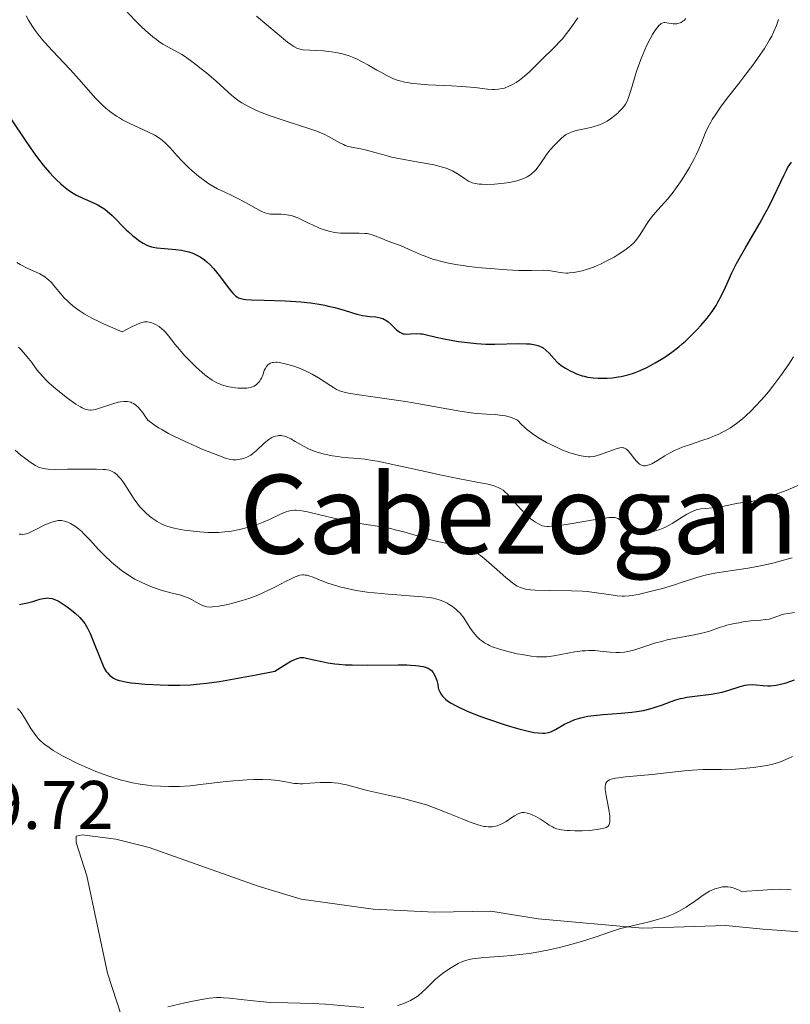
# Model space of a CAD drawing. Units: metres. Extents: x 625748 to 629234, y 4660157 to 4662532.
# Drawn here: x 627735 to 627848, y 4662208 to 4662352 of the extents above; entities that cross this region are included whole.
import ezdxf
from ezdxf.enums import TextEntityAlignment as Align

# ---------------------------------------------------------------- set-up
doc = ezdxf.new("R2010")
doc.units = ezdxf.units.M
doc.header["$MEASUREMENT"] = 0
for name, color, linetype, lineweight in [('Cota de punto acotado terreno', 7, 'Continuous', 0), ('Curva de nivel directora', 30, 'Continuous', 30), ('Curva de nivel intermedia', 30, 'Continuous', 0), ('Línea de cambio de uso (parcela vista)', 92, 'Continuous', 0), ('Texto de Área (paraje) menor', 7, 'Continuous', 0)]:
    doc.layers.add(name, color=color, linetype=linetype, lineweight=lineweight)
doc.styles.add('Style-Arial', font='arial.ttf')

msp = doc.modelspace()

# ---------------------------------------------------------------- linework, layer by layer
at = {"layer": 'Curva de nivel directora', "color": 30, "linetype": 'Continuous', "lineweight": 30, "flags": 128}
for points, elevation in [([(627734.01, 4662337.41), (627736.18, 4662334.14), (627737.24, 4662332.6), (627737.75, 4662331.9), (627738.72, 4662330.65), (627739.63, 4662329.58), (627740.2, 4662328.96), (627740.57, 4662328.58), (627741.28, 4662327.92), (627741.66, 4662327.59), (627742.39, 4662327.03), (627743.09, 4662326.56), (627743.54, 4662326.29), (627744.46, 4662325.84), (627745.16, 4662325.54), (627746.11, 4662325.13), (627746.59, 4662324.9), (627747.31, 4662324.48), (627747.67, 4662324.23), (627748.03, 4662323.94), (627748.75, 4662323.3), (627750.8, 4662321.24), (627751.12, 4662320.93), (627751.73, 4662320.4), (627752.29, 4662319.95), (627752.64, 4662319.69), (627753.26, 4662319.28), (627753.79, 4662319), (627754.05, 4662318.89), (627754.47, 4662318.76), (627754.71, 4662318.71), (627755.27, 4662318.63), (627756.37, 4662318.52), (627758.05, 4662318.36), (627758.85, 4662318.25), (627759.23, 4662318.18), (627759.9, 4662318.01), (627760.5, 4662317.81), (627760.87, 4662317.65), (627761.56, 4662317.29), (627762.21, 4662316.85), (627762.53, 4662316.59), (627763.02, 4662316.13), (627763.54, 4662315.58), (627763.81, 4662315.26), (627764.66, 4662314.14), (627765.8, 4662312.62), (627766.31, 4662312.01), (627766.62, 4662311.71), (627766.77, 4662311.58), (627766.99, 4662311.43), (627767.15, 4662311.34), (627767.5, 4662311.22), (627767.91, 4662311.13), (627768.24, 4662311.09), (627769.04, 4662311.04), (627770.92, 4662310.98), (627773.98, 4662310.88), (627775.53, 4662310.79), (627776.26, 4662310.73), (627777.65, 4662310.58), (627778.93, 4662310.39), (627779.73, 4662310.24), (627780.23, 4662310.13), (627781.2, 4662309.9), (627782.68, 4662309.46), (627784.42, 4662308.93), (627785.21, 4662308.75), (627785.59, 4662308.69), (627786.31, 4662308.62), (627787.19, 4662308.53), (627787.6, 4662308.46), (627787.99, 4662308.36), (627788.18, 4662308.29), (627788.44, 4662308.16), (627788.62, 4662308.05), (627788.94, 4662307.82), (627789.4, 4662307.42), (627789.93, 4662306.89), (627790.17, 4662306.66), (627790.5, 4662306.4), (627790.66, 4662306.3), (627790.97, 4662306.15), (627791.17, 4662306.1), (627791.32, 4662306.07), (627791.62, 4662306.05)], 425), ([(627791.62, 4662306.05), (627792.22, 4662306.08), (627793.15, 4662306.12), (627793.68, 4662306.1), (627793.95, 4662306.06), (627794.53, 4662305.95), (627795.98, 4662305.6), (627796.9, 4662305.39), (627798.38, 4662305.1), (627799.2, 4662304.97), (627800.51, 4662304.79), (627801.85, 4662304.66), (627802.52, 4662304.61), (627803.19, 4662304.58), (627804.49, 4662304.57), (627807.93, 4662304.65), (627809.13, 4662304.63), (627809.66, 4662304.6), (627810.37, 4662304.49), (627810.79, 4662304.37), (627810.99, 4662304.3), (627811.26, 4662304.17), (627811.53, 4662304.02), (627812, 4662303.66), (627812.43, 4662303.25), (627813.16, 4662302.42), (627813.59, 4662301.96), (627813.81, 4662301.76), (627814.16, 4662301.48), (627814.78, 4662301.07), (627815.46, 4662300.71), (627815.83, 4662300.53), (627816.4, 4662300.27), (627817.24, 4662299.96), (627817.5, 4662299.89), (627818, 4662299.77), (627818.5, 4662299.7), (627818.83, 4662299.67), (627819.57, 4662299.63), (627820.42, 4662299.63), (627820.89, 4662299.64), (627821.65, 4662299.69), (627822.46, 4662299.8), (627822.89, 4662299.88), (627823.67, 4662300.06), (627824.08, 4662300.17), (627824.7, 4662300.37), (627825.67, 4662300.74), (627826.67, 4662301.19), (627827.18, 4662301.45), (627827.87, 4662301.83), (627828.8, 4662302.39), (627829.27, 4662302.69), (627830.31, 4662303.42), (627831.32, 4662304.2), (627831.8, 4662304.6), (627832.28, 4662305.02), (627833.17, 4662305.87), (627834, 4662306.72), (627834.51, 4662307.29), (627835.42, 4662308.37), (627836, 4662309.12), (627836.26, 4662309.48), (627836.73, 4662310.2), (627837.01, 4662310.67), (627837.53, 4662311.66), (627838.09, 4662312.89), (627838.68, 4662314.21), (627839.05, 4662314.98), (627839.73, 4662316.31), (627841.07, 4662318.71), (627843.1, 4662322.22), (627844.03, 4662323.89), (627844.45, 4662324.67), (627845.16, 4662326.09), (627846.64, 4662329.25), (627846.99, 4662329.94), (627847.16, 4662330.24), (627847.49, 4662330.76), (627847.73, 4662331.08)], 425), ([(627735.24, 4662266.65), (627735.71, 4662266.72), (627736.44, 4662266.88), (627737.2, 4662267.1), (627738.2, 4662267.41), (627738.68, 4662267.52), (627739.07, 4662267.58), (627739.27, 4662267.59), (627739.56, 4662267.57), (627740.01, 4662267.49), (627740.49, 4662267.32), (627740.74, 4662267.2), (627741.02, 4662267.06), (627741.6, 4662266.71), (627742.2, 4662266.3), (627742.6, 4662266), (627743.36, 4662265.38), (627744.03, 4662264.76), (627744.33, 4662264.42), (627744.76, 4662263.86), (627745.16, 4662263.2), (627745.36, 4662262.81), (627745.56, 4662262.39), (627745.96, 4662261.46)], 400), ([(627745.96, 4662261.46), (627747.04, 4662258.65), (627747.43, 4662257.72), (627747.61, 4662257.34), (627747.9, 4662256.87), (627748.05, 4662256.66), (627748.4, 4662256.31), (627748.76, 4662256.03), (627748.97, 4662255.91), (627749.34, 4662255.73), (627749.78, 4662255.58), (627750.04, 4662255.5), (627750.96, 4662255.31), (627751.51, 4662255.23), (627752.14, 4662255.16), (627753.57, 4662255.03), (627755.75, 4662254.93), (627756.89, 4662254.9), (627758.62, 4662254.9), (627760.16, 4662254.95), (627761.02, 4662255.01), (627762.51, 4662255.17), (627764.37, 4662255.43), (627765.48, 4662255.61), (627768.14, 4662256.09), (627769.73, 4662256.39), (627772.47, 4662256.94), (627774.14, 4662258.01), (627774.76, 4662258.36), (627775.11, 4662258.55), (627775.7, 4662258.79), (627775.87, 4662258.84), (627776.18, 4662258.9), (627776.47, 4662258.91), (627776.67, 4662258.9), (627777.07, 4662258.83), (627777.87, 4662258.64), (627779.29, 4662258.31), (627780.18, 4662258.15), (627781.2, 4662258), (627781.77, 4662257.94), (627782.7, 4662257.87), (627783.72, 4662257.83), (627785.94, 4662257.81), (627790.41, 4662257.85), (627791.68, 4662257.84), (627792.23, 4662257.82), (627792.96, 4662257.77), (627793.38, 4662257.72), (627794.06, 4662257.59), (627794.34, 4662257.52), (627794.78, 4662257.35), (627795.1, 4662257.16), (627795.26, 4662257.02), (627795.51, 4662256.72), (627795.62, 4662256.56), (627795.81, 4662256.2), (627795.97, 4662255.83), (627796.05, 4662255.56), (627796.18, 4662254.96), (627796.26, 4662254.52), (627796.32, 4662254.28), (627796.47, 4662253.9), (627796.71, 4662253.5), (627796.87, 4662253.29), (627797.15, 4662253), (627797.32, 4662252.85), (627797.61, 4662252.62), (627798.14, 4662252.27), (627798.78, 4662251.91), (627799.27, 4662251.66), (627800.36, 4662251.16), (627802.18, 4662250.43), (627803.44, 4662249.97), (627805.84, 4662249.16), (627806.63, 4662248.91), (627808.02, 4662248.5), (627809.17, 4662248.21), (627809.82, 4662248.08), (627810.21, 4662248.01), (627810.88, 4662247.92), (627811.51, 4662247.88), (627811.79, 4662247.9), (627812.31, 4662247.98), (627812.64, 4662248.08), (627812.86, 4662248.18), (627813.34, 4662248.42), (627814.67, 4662249.18), (627815.51, 4662249.6), (627816.15, 4662249.86), (627816.5, 4662249.98), (627817.05, 4662250.14), (627817.64, 4662250.27), (627818.06, 4662250.35), (627818.93, 4662250.47), (627820.28, 4662250.61), (627822.93, 4662250.8), (627824.47, 4662250.94), (627825.17, 4662251.03), (627826.17, 4662251.2), (627827.11, 4662251.42)], 400), ([(627827.11, 4662251.42), (627827.57, 4662251.56), (627828.02, 4662251.71), (627828.94, 4662252.04), (627830.2, 4662252.51), (627830.86, 4662252.73), (627831.55, 4662252.92), (627831.91, 4662253.01), (627832.47, 4662253.12), (627833.64, 4662253.29), (627836, 4662253.57), (627837.1, 4662253.76), (627837.62, 4662253.87), (627838.58, 4662254.15), (627840.25, 4662254.69), (627840.98, 4662254.88), (627841.32, 4662254.93), (627841.98, 4662254.97), (627842.58, 4662254.94), (627843.62, 4662254.82), (627844.28, 4662254.78), (627844.68, 4662254.79), (627845.48, 4662254.88), (627846.34, 4662255.06), (627846.8, 4662255.18), (627847.49, 4662255.4), (627848.17, 4662255.67)], 400)]:
    msp.add_lwpolyline(points, dxfattribs=dict(at, elevation=elevation))
at = {"layer": 'Curva de nivel intermedia', "color": 30, "linetype": 'Continuous', "lineweight": 0, "flags": 128}
for points, elevation in [([(627750.63, 4662353.3), (627752.11, 4662351.72), (627753.02, 4662350.8), (627753.6, 4662350.26), (627754.66, 4662349.35), (627755.19, 4662348.95), (627755.52, 4662348.71), (627756.15, 4662348.3), (627756.75, 4662347.96), (627757.93, 4662347.33), (627758.89, 4662346.76), (627759.42, 4662346.42), (627760.55, 4662345.61), (627761.72, 4662344.71), (627762.49, 4662344.09), (627763.89, 4662342.91), (627766.19, 4662340.82), (627766.89, 4662340.27), (627767.26, 4662340), (627767.66, 4662339.74), (627768.53, 4662339.24), (627769.5, 4662338.76), (627770.21, 4662338.44), (627771.75, 4662337.84), (627773.66, 4662337.19), (627776.18, 4662336.4), (627777.27, 4662336.05), (627778.57, 4662335.6), (627779.25, 4662335.33), (627779.66, 4662335.15), (627780.38, 4662334.78), (627781.9, 4662333.9), (627782.44, 4662333.64), (627782.71, 4662333.53), (627783, 4662333.44), (627783.6, 4662333.28), (627784.99, 4662333.01), (627785.81, 4662332.82), (627787.21, 4662332.44), (627788.66, 4662332.05), (627789.46, 4662331.84), (627790.75, 4662331.56), (627792.87, 4662331.18), (627794.78, 4662330.86), (627795.68, 4662330.68), (627796.51, 4662330.48), (627796.89, 4662330.38), (627797.42, 4662330.2), (627797.75, 4662330.08), (627798.33, 4662329.81), (627799.06, 4662329.41), (627799.46, 4662329.15), (627800.1, 4662328.69), (627800.66, 4662328.33), (627800.99, 4662328.17), (627801.2, 4662328.09), (627801.66, 4662327.98), (627802.24, 4662327.89), (627802.59, 4662327.86), (627803.22, 4662327.85), (627804.44, 4662327.89), (627805.84, 4662328.03), (627806.59, 4662328.14), (627807.34, 4662328.29), (627807.71, 4662328.38), (627808.42, 4662328.6), (627808.75, 4662328.73), (627809.2, 4662328.94), (627809.61, 4662329.19), (627809.85, 4662329.37), (627810.27, 4662329.76), (627810.46, 4662329.97), (627810.81, 4662330.41), (627811.77, 4662331.84), (627812.03, 4662332.2), (627812.59, 4662332.89), (627813.16, 4662333.54), (627813.54, 4662333.93), (627814.23, 4662334.59), (627814.8, 4662335.06), (627815.07, 4662335.23), (627815.51, 4662335.43), (627815.75, 4662335.52), (627816.34, 4662335.68), (627817.08, 4662335.84), (627818.23, 4662336.1), (627818.83, 4662336.25), (627819.74, 4662336.55), (627820.18, 4662336.73), (627820.59, 4662336.93), (627820.85, 4662337.07), (627821.35, 4662337.39), (627822.01, 4662337.89), (627822.4, 4662338.23), (627822.63, 4662338.45), (627823.03, 4662338.88), (627823.38, 4662339.31), (627823.52, 4662339.53), (627823.77, 4662339.99)], 435), ([(627736.2, 4662352.4), (627736.58, 4662351.76), (627737.14, 4662350.86), (627737.46, 4662350.4), (627737.99, 4662349.67), (627738.59, 4662348.91), (627738.93, 4662348.52), (627740.06, 4662347.29), (627741.76, 4662345.52), (627742.64, 4662344.58), (627743.93, 4662343.12), (627745.58, 4662341.24), (627746.35, 4662340.39), (627747.01, 4662339.72), (627747.33, 4662339.41), (627747.82, 4662338.97), (627748.57, 4662338.37), (627749.38, 4662337.81), (627749.82, 4662337.54), (627750.28, 4662337.28), (627751.25, 4662336.78), (627754.04, 4662335.47), (627754.96, 4662335), (627755.34, 4662334.78), (627755.84, 4662334.45), (627756.07, 4662334.27), (627756.52, 4662333.88), (627757.19, 4662333.18), (627758.24, 4662332), (627758.87, 4662331.32), (627759.88, 4662330.33), (627760.43, 4662329.81), (627761.32, 4662329.06), (627762.24, 4662328.36), (627762.71, 4662328.04), (627763.18, 4662327.74), (627764.12, 4662327.22), (627765.05, 4662326.75), (627766.28, 4662326.17), (627766.88, 4662325.88), (627768.19, 4662325.19), (627769.72, 4662324.34), (627770.36, 4662324), (627770.64, 4662323.87), (627771.13, 4662323.68), (627771.57, 4662323.57), (627771.84, 4662323.53), (627772.4, 4662323.5), (627773.37, 4662323.51), (627773.92, 4662323.48), (627774.51, 4662323.39), (627774.82, 4662323.31), (627775.14, 4662323.21), (627775.8, 4662322.96), (627776.5, 4662322.64), (627777.46, 4662322.17), (627777.96, 4662321.94), (627778.97, 4662321.49), (627779.49, 4662321.29), (627780.3, 4662321.03), (627781.15, 4662320.85), (627781.59, 4662320.79), (627782.04, 4662320.75), (627782.97, 4662320.73), (627784.75, 4662320.75), (627785.54, 4662320.72), (627785.88, 4662320.68), (627786.5, 4662320.55), (627787.03, 4662320.37), (627788.03, 4662319.95), (627788.82, 4662319.65), (627790.05, 4662319.21), (627790.75, 4662318.93), (627791.92, 4662318.42), (627793.66, 4662317.65), (627794.59, 4662317.28), (627795.44, 4662316.98), (627795.88, 4662316.85), (627796.58, 4662316.65), (627797.76, 4662316.38), (627799.12, 4662316.13), (627799.89, 4662316.02), (627800.73, 4662315.9), (627802.55, 4662315.7), (627803.82, 4662315.58), (627806.29, 4662315.39), (627807.94, 4662315.32), (627808.65, 4662315.3), (627809.87, 4662315.3), (627811.64, 4662315.33), (627812.31, 4662315.3), (627812.62, 4662315.26)], 430), ([(627769.78, 4662352.36), (627774.3, 4662348.59), (627774.93, 4662348.12), (627775.2, 4662347.94), (627775.66, 4662347.7), (627775.95, 4662347.59), (627776.14, 4662347.54), (627776.54, 4662347.48), (627779.52, 4662347.32), (627780.7, 4662347.18), (627781.32, 4662347.08), (627782.29, 4662346.86), (627783.27, 4662346.57), (627783.76, 4662346.39), (627784.24, 4662346.19), (627785.19, 4662345.73), (627786.11, 4662345.21), (627787.31, 4662344.51), (627787.89, 4662344.18), (627788.65, 4662343.76), (627789.04, 4662343.57), (627789.64, 4662343.3), (627790.29, 4662343.06), (627790.64, 4662342.95), (627791.4, 4662342.76), (627791.81, 4662342.68), (627792.48, 4662342.57), (627793.21, 4662342.48), (627794.81, 4662342.35), (627798.18, 4662342.2), (627799.71, 4662342.12), (627801.6, 4662341.96), (627803.44, 4662341.75), (627804.15, 4662341.69), (627804.47, 4662341.69), (627805.05, 4662341.71), (627805.57, 4662341.8), (627805.91, 4662341.89), (627806.56, 4662342.14), (627806.9, 4662342.31), (627807.59, 4662342.7), (627808.11, 4662343.04), (627808.85, 4662343.61), (627809.55, 4662344.25), (627810.52, 4662345.24), (627811.1, 4662345.81), (627811.75, 4662346.44), (627812.73, 4662347.37), (627813.24, 4662347.88), (627814.01, 4662348.7), (627814.39, 4662349.13), (627814.77, 4662349.58), (627815.49, 4662350.51), (627816.18, 4662351.48), (627816.61, 4662352.14)], 440), ([(627812.62, 4662315.26), (627813.21, 4662315.16), (627814, 4662315.01), (627814.42, 4662314.95), (627814.89, 4662314.93), (627815.14, 4662314.93), (627815.4, 4662314.95), (627815.96, 4662315.01), (627816.78, 4662315.16), (627817.21, 4662315.26), (627817.87, 4662315.45), (627818.89, 4662315.81), (627819.41, 4662316.01), (627819.92, 4662316.24), (627820.92, 4662316.74), (627821.87, 4662317.27), (627822.45, 4662317.62), (627823.46, 4662318.29), (627824.06, 4662318.74), (627824.31, 4662318.95), (627824.75, 4662319.36), (627825.01, 4662319.64), (627825.47, 4662320.26), (627826, 4662321.1), (627826.54, 4662321.95), (627826.84, 4662322.4), (627827.34, 4662323.08), (627827.63, 4662323.43), (627828.25, 4662324.14), (627829.69, 4662325.75), (627830.48, 4662326.72), (627830.84, 4662327.2), (627831.57, 4662328.23), (627832.1, 4662329.05), (627832.87, 4662330.31), (627833.55, 4662331.57), (627833.85, 4662332.18), (627834.12, 4662332.77), (627834.59, 4662333.91), (627835.2, 4662335.39), (627835.55, 4662336.15), (627835.96, 4662336.93), (627836.19, 4662337.33), (627836.59, 4662337.96), (627837.5, 4662339.27), (627838.55, 4662340.65), (627840.04, 4662342.54), (627840.79, 4662343.5), (627842.22, 4662345.4), (627842.88, 4662346.33), (627843.78, 4662347.66), (627844.53, 4662348.9), (627844.84, 4662349.47), (627845.11, 4662350.01), (627845.53, 4662350.99), (627845.84, 4662351.88)], 430), ([(627823.77, 4662339.99), (627823.91, 4662340.35), (627824.22, 4662341.26), (627824.5, 4662342.18), (627824.94, 4662343.65), (627825.2, 4662344.45), (627825.62, 4662345.68), (627825.85, 4662346.29), (627826.1, 4662346.89), (627826.61, 4662348.04), (627827.13, 4662349.07), (627827.47, 4662349.68), (627827.89, 4662350.35), (627828.09, 4662350.62), (627828.29, 4662350.88), (627828.41, 4662351.01), (627828.65, 4662351.22), (627828.76, 4662351.29), (627828.96, 4662351.39), (627829.16, 4662351.43), (627829.29, 4662351.44), (627829.54, 4662351.41), (627830.49, 4662351.25), (627830.83, 4662351.24), (627831, 4662351.25), (627831.16, 4662351.28), (627831.49, 4662351.38), (627831.63, 4662351.45), (627831.9, 4662351.61), (627832.09, 4662351.75), (627832.34, 4662352.01)], 435), ([(627734.85, 4662316.48), (627735.37, 4662316.17), (627736.38, 4662315.66), (627738.19, 4662314.81), (627738.71, 4662314.52), (627738.95, 4662314.37), (627739.29, 4662314.11), (627739.5, 4662313.93), (627739.89, 4662313.54), (627740.46, 4662312.88), (627741.29, 4662311.89), (627741.77, 4662311.34), (627742.27, 4662310.83), (627742.55, 4662310.57), (627743.04, 4662310.15), (627743.61, 4662309.72), (627743.94, 4662309.49), (627744.68, 4662309.01), (627745.1, 4662308.77), (627745.81, 4662308.38), (627746.89, 4662307.83), (627747.49, 4662307.54), (627748.49, 4662307.1), (627750.2, 4662306.38), (627751.68, 4662307.15), (627752.24, 4662307.41), (627752.55, 4662307.55), (627753.07, 4662307.73), (627753.48, 4662307.82), (627753.71, 4662307.83), (627753.85, 4662307.83), (627754.12, 4662307.78), (627754.55, 4662307.66), (627754.76, 4662307.58), (627755.09, 4662307.42), (627755.59, 4662307.13), (627756.06, 4662306.75), (627756.29, 4662306.54), (627756.51, 4662306.31), (627756.95, 4662305.79)], 420), ([(627756.95, 4662305.79), (627757.92, 4662304.52), (627758.54, 4662303.77), (627759.29, 4662302.94), (627760.41, 4662301.78), (627760.99, 4662301.23), (627761.85, 4662300.46), (627762.26, 4662300.12), (627762.64, 4662299.82), (627763.34, 4662299.33), (627763.99, 4662298.96), (627764.4, 4662298.77), (627764.67, 4662298.66), (627765.2, 4662298.49), (627765.5, 4662298.41), (627766.11, 4662298.29), (627766.71, 4662298.22), (627767.09, 4662298.18), (627767.79, 4662298.16), (627768.37, 4662298.18), (627768.63, 4662298.21), (627768.97, 4662298.28), (627769.29, 4662298.39), (627769.43, 4662298.46), (627769.8, 4662298.71), (627769.97, 4662298.87), (627770.21, 4662299.13), (627770.41, 4662299.45), (627770.5, 4662299.62), (627770.73, 4662300.2), (627770.92, 4662300.73), (627771.03, 4662300.98), (627771.22, 4662301.32), (627771.44, 4662301.58), (627771.57, 4662301.68), (627771.8, 4662301.81), (627772.08, 4662301.9), (627772.24, 4662301.92), (627772.6, 4662301.94), (627772.81, 4662301.93), (627773.15, 4662301.9), (627773.96, 4662301.73), (627774.36, 4662301.63), (627775.22, 4662301.35), (627775.89, 4662301.1), (627776.91, 4662300.67), (627777.41, 4662300.43), (627777.89, 4662300.18), (627778.81, 4662299.66), (627779.64, 4662299.14), (627780.6, 4662298.51), (627781, 4662298.25), (627781.46, 4662297.98), (627781.68, 4662297.86), (627782.04, 4662297.72), (627782.73, 4662297.52), (627783.18, 4662297.43), (627784.38, 4662297.23), (627787.05, 4662296.84), (627791.49, 4662296.2), (627793.73, 4662295.84), (627799.41, 4662294.81), (627801.04, 4662294.57), (627801.82, 4662294.48), (627803.32, 4662294.38), (627804.59, 4662294.3), (627805.19, 4662294.24), (627806.06, 4662294.11), (627806.6, 4662293.98), (627806.87, 4662293.9), (627807.25, 4662293.76), (627807.79, 4662293.49), (627808.39, 4662292.85), (627808.81, 4662292.46), (627809.1, 4662292.21), (627809.7, 4662291.73), (627810.16, 4662291.39), (627811.1, 4662290.78), (627812.04, 4662290.25), (627812.65, 4662289.93), (627813.8, 4662289.4), (627814.38, 4662289.15), (627815.42, 4662288.75), (627816.29, 4662288.48), (627816.8, 4662288.35), (627817.1, 4662288.29), (627817.65, 4662288.2), (627818.17, 4662288.16), (627818.4, 4662288.16), (627818.85, 4662288.21), (627819.14, 4662288.26), (627819.75, 4662288.44), (627822.17, 4662289.34), (627822.72, 4662289.49), (627822.96, 4662289.51), (627823.18, 4662289.49), (627823.28, 4662289.47), (627823.48, 4662289.38), (627823.58, 4662289.32), (627823.74, 4662289.21), (627823.89, 4662289.06)], 420), ([(627735.09, 4662304.13), (627735.41, 4662303.82), (627735.88, 4662303.33), (627736.58, 4662302.5), (627737.03, 4662301.89), (627737.69, 4662300.99), (627738.07, 4662300.51), (627738.74, 4662299.74), (627739.14, 4662299.33), (627739.58, 4662298.91), (627740.55, 4662298.06), (627741.58, 4662297.23), (627742.26, 4662296.71), (627743.48, 4662295.85), (627744.12, 4662295.44), (627744.4, 4662295.29), (627744.77, 4662295.12)], 415), ([(627823.89, 4662289.06), (627824.21, 4662288.7), (627824.84, 4662287.88), (627825.15, 4662287.5), (627825.43, 4662287.22), (627825.58, 4662287.11), (627825.86, 4662286.95), (627826.05, 4662286.89), (627826.18, 4662286.86), (627826.46, 4662286.86), (627826.62, 4662286.88), (627826.98, 4662286.97), (627827.36, 4662287.12), (627827.64, 4662287.26), (627828.22, 4662287.6), (627829.26, 4662288.3), (627829.93, 4662288.7), (627830.76, 4662289.12), (627831.26, 4662289.33), (627831.8, 4662289.54), (627833.03, 4662289.96), (627834.82, 4662290.56), (627835.73, 4662290.89), (627836.62, 4662291.24), (627837.05, 4662291.43), (627837.67, 4662291.73), (627838.06, 4662291.94), (627838.82, 4662292.39), (627839.19, 4662292.63), (627839.9, 4662293.14), (627840.58, 4662293.69), (627841.03, 4662294.08), (627841.91, 4662294.92), (627842.4, 4662295.43), (627843.39, 4662296.51), (627844.36, 4662297.65), (627844.99, 4662298.43), (627846.17, 4662299.99), (627847.35, 4662301.68), (627848.04, 4662302.73)], 420), ([(627744.77, 4662295.12), (627744.95, 4662295.05), (627745.28, 4662294.98), (627745.53, 4662294.96), (627745.69, 4662294.96), (627746.04, 4662295), (627746.32, 4662295.06), (627746.93, 4662295.23), (627748.85, 4662295.9), (627749.62, 4662296.11), (627749.98, 4662296.17), (627750.48, 4662296.22), (627750.97, 4662296.2), (627751.21, 4662296.17), (627751.49, 4662296.1), (627751.64, 4662296.04), (627751.86, 4662295.94), (627752.21, 4662295.7), (627752.59, 4662295.34), (627752.8, 4662295.11), (627753.27, 4662294.51), (627753.52, 4662294.14), (627753.94, 4662293.49), (627754.85, 4662292.83), (627755.52, 4662292.4), (627755.99, 4662292.12), (627756.97, 4662291.57), (627757.73, 4662291.17), (627759.27, 4662290.42), (627760.78, 4662289.74), (627761.73, 4662289.34), (627763.39, 4662288.67), (627764.13, 4662288.38), (627765.25, 4662287.98), (627765.98, 4662287.77), (627766.31, 4662287.71), (627766.49, 4662287.7), (627766.8, 4662287.71), (627767.16, 4662287.76), (627767.87, 4662287.93), (627768.37, 4662288.1), (627768.77, 4662288.29), (627768.96, 4662288.41), (627769.25, 4662288.62), (627769.73, 4662289.03), (627770.92, 4662290.17), (627771.37, 4662290.54), (627771.6, 4662290.7), (627772.01, 4662290.95), (627772.22, 4662291.05), (627772.54, 4662291.16), (627772.87, 4662291.23), (627773.04, 4662291.25), (627773.39, 4662291.24), (627773.58, 4662291.21), (627773.86, 4662291.15), (627774.16, 4662291.05), (627774.78, 4662290.77), (627775.43, 4662290.41), (627776.31, 4662289.9), (627776.74, 4662289.66), (627777.37, 4662289.34), (627777.69, 4662289.19), (627778.32, 4662288.94), (627778.75, 4662288.8), (627779.68, 4662288.55), (627780.84, 4662288.31), (627781.65, 4662288.19), (627782.18, 4662288.12), (627783.2, 4662288.02), (627784.65, 4662287.91), (627785.54, 4662287.82), (627786.69, 4662287.64), (627787.4, 4662287.51), (627790.09, 4662286.95), (627794.37, 4662286), (627796.5, 4662285.54), (627799.37, 4662284.97), (627802.41, 4662284.39), (627803.55, 4662284.15), (627804.42, 4662283.91), (627804.77, 4662283.78), (627804.98, 4662283.7), (627805.36, 4662283.5), (627805.7, 4662283.28), (627805.91, 4662283.11), (627806.34, 4662282.7), (627807.15, 4662281.81), (627808.32, 4662280.49), (627808.89, 4662279.89), (627809.16, 4662279.63), (627809.67, 4662279.18), (627810.14, 4662278.83), (627810.43, 4662278.63), (627810.96, 4662278.33), (627811.29, 4662278.17), (627811.46, 4662278.11), (627811.76, 4662278.05), (627812.12, 4662278.01), (627812.33, 4662278.01), (627813.16, 4662278.05)], 415), ([(627734.63, 4662289.12), (627735.46, 4662288.39), (627735.96, 4662287.99), (627736.82, 4662287.36), (627737.58, 4662286.87), (627737.91, 4662286.7), (627738.13, 4662286.61), (627738.57, 4662286.48), (627739.05, 4662286.39), (627739.41, 4662286.36), (627740.28, 4662286.33), (627742.26, 4662286.34), (627745.2, 4662286.36), (627746.45, 4662286.36), (627747.39, 4662286.32), (627747.75, 4662286.29), (627748.3, 4662286.2), (627748.58, 4662286.11), (627748.74, 4662286.04), (627749.03, 4662285.87), (627749.46, 4662285.53), (627749.69, 4662285.31), (627750.04, 4662284.91), (627750.41, 4662284.42), (627750.6, 4662284.13), (627751.95, 4662282.01), (627752.47, 4662281.28), (627752.74, 4662280.93), (627753.03, 4662280.61), (627753.61, 4662280.02), (627754.2, 4662279.52), (627754.59, 4662279.23), (627755.33, 4662278.74), (627756.01, 4662278.36), (627756.34, 4662278.21), (627756.87, 4662278.02), (627757.77, 4662277.77), (627758.24, 4662277.67), (627759.3, 4662277.49), (627760.17, 4662277.36), (627761.51, 4662277.22), (627762.71, 4662277.15), (627763.31, 4662277.13), (627764.24, 4662277.15), (627765.19, 4662277.22), (627765.68, 4662277.28), (627766.12, 4662277.34), (627767.04, 4662277.51), (627767.73, 4662277.66), (627768.78, 4662277.94), (627769.79, 4662278.27), (627770.28, 4662278.45), (627770.76, 4662278.64), (627771.67, 4662279.04), (627773.28, 4662279.8), (627773.98, 4662280.09), (627774.6, 4662280.28), (627774.91, 4662280.33), (627775.34, 4662280.37), (627775.56, 4662280.37), (627776.04, 4662280.34), (627776.4, 4662280.29), (627777.22, 4662280.14), (627779.01, 4662279.72), (627781.85, 4662279.04), (627783.31, 4662278.73), (627785.42, 4662278.36), (627788.08, 4662277.94), (627789.37, 4662277.69), (627790, 4662277.54), (627791.24, 4662277.21), (627793.51, 4662276.53), (627794.5, 4662276.24), (627795.73, 4662275.93), (627797.14, 4662275.63), (627797.84, 4662275.48), (627798.96, 4662275.19), (627800.4, 4662274.75), (627801.02, 4662274.53), (627801.68, 4662274.25), (627801.98, 4662274.09), (627802.43, 4662273.79), (627803.26, 4662273.11), (627804.39, 4662272.1), (627806.09, 4662270.59), (627806.88, 4662269.94), (627807.49, 4662269.5), (627807.78, 4662269.32), (627808.22, 4662269.11), (627808.69, 4662268.95), (627808.95, 4662268.89)], 410), ([(627813.16, 4662278.05), (627813.69, 4662278.12), (627815.77, 4662278.43), (627818.87, 4662278.97), (627820.17, 4662279.18), (627821.12, 4662279.3), (627821.47, 4662279.33), (627821.67, 4662279.33), (627822.01, 4662279.3), (627822.29, 4662279.23), (627822.45, 4662279.16), (627822.78, 4662278.95), (627823.41, 4662278.44), (627824.05, 4662277.91), (627824.38, 4662277.67), (627824.87, 4662277.35), (627825.19, 4662277.2), (627825.35, 4662277.14), (627825.59, 4662277.07), (627825.75, 4662277.04), (627826.07, 4662277.01), (627826.42, 4662277.01), (627826.66, 4662277.04), (627827.17, 4662277.14), (627828.05, 4662277.4), (627828.52, 4662277.57), (627829.26, 4662277.88), (627830, 4662278.26), (627830.36, 4662278.46), (627832.46, 4662279.8), (627833.14, 4662280.16), (627833.49, 4662280.3), (627833.84, 4662280.42), (627834.07, 4662280.48), (627834.54, 4662280.56), (627835.25, 4662280.64), (627836.19, 4662280.71), (627836.66, 4662280.76), (627837.68, 4662280.92), (627839.01, 4662281.21), (627839.67, 4662281.34), (627840.35, 4662281.43), (627841.34, 4662281.57), (627841.91, 4662281.66), (627842.9, 4662281.89), (627843.48, 4662282.04), (627844.1, 4662282.23), (627845.48, 4662282.7), (627846.93, 4662283.25), (627848.78, 4662284.02)], 415), ([(627735.18, 4662276.9), (627735.48, 4662276.87), (627735.66, 4662276.86), (627735.97, 4662276.88), (627736.26, 4662276.94), (627736.45, 4662277), (627736.86, 4662277.18), (627737.71, 4662277.6), (627738.96, 4662278.24), (627739.55, 4662278.5), (627739.81, 4662278.61), (627740.28, 4662278.75), (627740.69, 4662278.84), (627740.93, 4662278.86), (627741.36, 4662278.86), (627741.79, 4662278.79), (627742.08, 4662278.7), (627742.27, 4662278.63), (627742.68, 4662278.44), (627743.15, 4662278.17), (627743.42, 4662278), (627743.85, 4662277.67), (627744.33, 4662277.26), (627744.6, 4662277), (627745.47, 4662276.09), (627746.82, 4662274.61), (627747.58, 4662273.83), (627748.65, 4662272.81), (627749.22, 4662272.32), (627750.12, 4662271.61), (627751.06, 4662270.95), (627751.55, 4662270.64), (627752.06, 4662270.35), (627753.09, 4662269.83), (627754.12, 4662269.37), (627754.79, 4662269.11), (627756.06, 4662268.68), (627757.32, 4662268.35), (627758.75, 4662267.99), (627759.4, 4662267.78)], 405), ([(627808.95, 4662268.89), (627809.37, 4662268.82), (627809.69, 4662268.78), (627810.4, 4662268.72), (627812.46, 4662268.67), (627815.69, 4662268.63), (627817.26, 4662268.56), (627817.98, 4662268.51), (627819.31, 4662268.36), (627821.47, 4662268.03), (627822.33, 4662267.91), (627823.06, 4662267.85), (627823.39, 4662267.84), (627824.06, 4662267.88), (627824.52, 4662267.94), (627825.6, 4662268.15), (627827.74, 4662268.66), (627828.94, 4662268.98), (627830.7, 4662269.5), (627831.79, 4662269.87), (627833.21, 4662270.34), (627833.95, 4662270.57), (627835.16, 4662270.9), (627835.83, 4662271.05), (627836.55, 4662271.19), (627838.11, 4662271.45), (627841.4, 4662271.95), (627842.95, 4662272.22), (627843.67, 4662272.36), (627845, 4662272.66), (627846.24, 4662272.98), (627847.82, 4662273.42)], 410), ([(627759.4, 4662267.78), (627759.71, 4662267.65), (627760.31, 4662267.35), (627761.41, 4662266.74), (627761.89, 4662266.5), (627762.33, 4662266.35), (627762.55, 4662266.3), (627763.02, 4662266.27), (627763.38, 4662266.29), (627764.31, 4662266.42), (627765.58, 4662266.66), (627766.33, 4662266.83), (627767.54, 4662267.15), (627768.83, 4662267.57), (627769.49, 4662267.81), (627770.15, 4662268.08), (627771.45, 4662268.67), (627772.67, 4662269.28), (627774.12, 4662270.04), (627774.73, 4662270.35), (627775.41, 4662270.66), (627775.7, 4662270.78), (627776.1, 4662270.89), (627776.48, 4662270.95), (627776.66, 4662270.95), (627776.94, 4662270.93), (627777.14, 4662270.9), (627777.56, 4662270.78), (627777.91, 4662270.66), (627778.72, 4662270.34), (627780.02, 4662269.82), (627780.79, 4662269.55), (627781.62, 4662269.29), (627782.07, 4662269.17), (627782.78, 4662269), (627784.3, 4662268.7), (627785.88, 4662268.46), (627786.94, 4662268.34), (627788.96, 4662268.14), (627793.95, 4662267.78), (627795, 4662267.66), (627795.57, 4662267.55), (627795.91, 4662267.47), (627796.52, 4662267.28), (627797.17, 4662267.02), (627797.57, 4662266.81), (627797.84, 4662266.66), (627798.34, 4662266.33), (627798.83, 4662265.95), (627799.07, 4662265.73), (627799.43, 4662265.36), (627799.79, 4662264.93), (627799.98, 4662264.68), (627800.54, 4662263.82), (627801.08, 4662262.99), (627801.38, 4662262.58), (627801.86, 4662262), (627802.33, 4662261.55), (627802.59, 4662261.34), (627803.01, 4662261.05), (627803.47, 4662260.79), (627803.72, 4662260.67), (627804.12, 4662260.49), (627805.02, 4662260.16), (627805.53, 4662260.01), (627806.61, 4662259.72), (627807.74, 4662259.47), (627808.47, 4662259.33), (627809.8, 4662259.11), (627810.6, 4662259.02), (627810.95, 4662258.99), (627811.62, 4662258.99), (627812.07, 4662259.02), (627813.08, 4662259.16), (627816.14, 4662259.72), (627817.21, 4662259.87), (627817.71, 4662259.91), (627818.19, 4662259.94), (627819.06, 4662259.92), (627819.86, 4662259.86), (627820.82, 4662259.74), (627821.29, 4662259.69), (627822.2, 4662259.63), (627822.66, 4662259.64), (627823.38, 4662259.7), (627824.12, 4662259.83), (627824.51, 4662259.92), (627824.92, 4662260.04), (627825.78, 4662260.32), (627827.07, 4662260.76), (627827.78, 4662260.99), (627828.96, 4662261.32), (627829.59, 4662261.47), (627830.93, 4662261.74), (627833.54, 4662262.22), (627834.65, 4662262.44), (627835.12, 4662262.56), (627835.91, 4662262.8), (627837.23, 4662263.28), (627837.92, 4662263.5), (627838.31, 4662263.61)], 405), ([(627838.31, 4662263.61), (627839.16, 4662263.81), (627840.07, 4662263.99), (627840.67, 4662264.09), (627841.81, 4662264.24), (627842.86, 4662264.33), (627843.98, 4662264.43), (627844.48, 4662264.51), (627845.2, 4662264.73), (627846.13, 4662265.07), (627846.58, 4662265.21), (627847.24, 4662265.34), (627848.18, 4662265.45)], 405), ([(627734.97, 4662251.51), (627735.32, 4662251.14), (627735.5, 4662250.9), (627736.07, 4662250), (627736.91, 4662248.58), (627737.37, 4662247.89), (627737.79, 4662247.34), (627738.02, 4662247.09), (627738.38, 4662246.72), (627739, 4662246.2), (627739.36, 4662245.93), (627740.18, 4662245.39), (627741.54, 4662244.6), (627742.3, 4662244.19), (627743.53, 4662243.57), (627744.82, 4662242.97), (627745.48, 4662242.69), (627746.13, 4662242.42), (627747.42, 4662241.92), (627748.27, 4662241.62), (627748.83, 4662241.44), (627749.93, 4662241.11), (627751.13, 4662240.8), (627751.71, 4662240.67), (627752.82, 4662240.47), (627753.88, 4662240.32), (627754.55, 4662240.24), (627755.81, 4662240.15), (627757, 4662240.1), (627757.59, 4662240.1), (627758.51, 4662240.12), (627760.1, 4662240.24), (627762.01, 4662240.45), (627764.92, 4662240.79), (627766.44, 4662240.94), (627768.42, 4662241.08), (627769.37, 4662241.12), (627770.71, 4662241.13), (627771.91, 4662241.1), (627772.44, 4662241.06), (627772.91, 4662241), (627773.76, 4662240.86), (627774.76, 4662240.66), (627775.26, 4662240.58), (627775.79, 4662240.54), (627776.08, 4662240.53), (627776.54, 4662240.53), (627777.56, 4662240.59), (627779.07, 4662240.7), (627779.87, 4662240.72), (627780.68, 4662240.7), (627781.08, 4662240.67), (627781.69, 4662240.6), (627782.1, 4662240.53), (627782.91, 4662240.36), (627784.16, 4662240.04), (627785.89, 4662239.56), (627786.79, 4662239.32), (627788.94, 4662238.85), (627790.98, 4662238.41), (627792.05, 4662238.15), (627793.69, 4662237.7), (627794.53, 4662237.43), (627796.21, 4662236.82), (627797.82, 4662236.19), (627799.74, 4662235.4), (627800.55, 4662235.07), (627801.07, 4662234.87), (627801.92, 4662234.57), (627802.56, 4662234.38), (627802.92, 4662234.3), (627803.13, 4662234.27), (627803.53, 4662234.24), (627804.11, 4662234.26), (627804.4, 4662234.3), (627804.83, 4662234.4), (627805.27, 4662234.56), (627805.5, 4662234.66), (627805.72, 4662234.77), (627806.16, 4662235.04), (627807, 4662235.61), (627807.37, 4662235.86), (627807.81, 4662236.11), (627808.01, 4662236.2), (627808.31, 4662236.28), (627808.46, 4662236.31), (627808.77, 4662236.31), (627809.23, 4662236.25), (627809.47, 4662236.19), (627809.87, 4662236.05), (627810.5, 4662235.75), (627811.16, 4662235.35), (627812.03, 4662234.76), (627812.43, 4662234.5), (627812.91, 4662234.22), (627813.14, 4662234.11), (627813.52, 4662233.97), (627813.96, 4662233.87), (627814.2, 4662233.82)], 395), ([(627814.2, 4662233.82), (627814.99, 4662233.72), (627815.44, 4662233.69), (627816.15, 4662233.65), (627817.25, 4662233.66), (627818.33, 4662233.72), (627819.01, 4662233.8), (627819.43, 4662233.85), (627820.16, 4662233.99), (627820.57, 4662234.09), (627820.74, 4662234.15), (627820.95, 4662234.29), (627821.12, 4662234.47), (627821.18, 4662234.59), (627821.26, 4662234.9), (627821.28, 4662235.08), (627821.28, 4662235.42), (627821.24, 4662235.82), (627821.1, 4662236.76), (627820.72, 4662238.82), (627820.6, 4662239.7), (627820.59, 4662240.15), (627820.62, 4662240.34), (627820.68, 4662240.59), (627820.75, 4662240.73), (627820.95, 4662240.95), (627821.23, 4662241.11), (627821.47, 4662241.2), (627822.09, 4662241.34), (627822.52, 4662241.4), (627823.55, 4662241.52), (627827.44, 4662241.88), (627829.53, 4662242.12), (627832.15, 4662242.42), (627833.31, 4662242.52), (627834.83, 4662242.59), (627837.55, 4662242.59), (627839.58, 4662242.65), (627840.64, 4662242.72), (627842.21, 4662242.87), (627843.51, 4662243.06), (627844.13, 4662243.18), (627845, 4662243.38), (627845.82, 4662243.62), (627846.2, 4662243.75), (627846.57, 4662243.89), (627847.26, 4662244.2), (627847.88, 4662244.51)], 395), ([(627792.21, 4662208.93), (627792.47, 4662209.08), (627792.95, 4662209.37), (627793.32, 4662209.64), (627793.98, 4662210.19), (627794.38, 4662210.58), (627795.16, 4662211.38), (627795.79, 4662211.99), (627796.14, 4662212.29), (627796.88, 4662212.88), (627797.66, 4662213.42), (627798.18, 4662213.76), (627799.14, 4662214.31), (627799.78, 4662214.61), (627800.09, 4662214.73), (627800.75, 4662214.92), (627801.25, 4662215.01), (627802.51, 4662215.15), (627803.75, 4662215.25), (627805.75, 4662215.39), (627806.86, 4662215.49), (627808.6, 4662215.68), (627809.5, 4662215.8), (627810.4, 4662215.94), (627812.19, 4662216.28), (627813.94, 4662216.67), (627815.06, 4662216.95), (627817.13, 4662217.53), (627819.13, 4662218.19), (627821.49, 4662219), (627822.66, 4662219.36), (627823.26, 4662219.52), (627824.49, 4662219.82), (627826.99, 4662220.4), (627828.2, 4662220.72), (627829.24, 4662221.04), (627829.74, 4662221.23), (627830.49, 4662221.54), (627831.24, 4662221.9), (627831.62, 4662222.1), (627832.39, 4662222.56), (627832.79, 4662222.81), (627833.4, 4662223.23), (627834.54, 4662224.06), (627835.14, 4662224.47), (627835.77, 4662224.85), (627836.1, 4662225.01), (627836.55, 4662225.2), (627836.78, 4662225.28), (627837.13, 4662225.38), (627837.67, 4662225.48), (627838.18, 4662225.5), (627838.44, 4662225.49), (627838.83, 4662225.44), (627839.24, 4662225.34), (627839.45, 4662225.28), (627839.87, 4662225.12), (627840.09, 4662225.01), (627840.42, 4662224.84), (627841.24, 4662224.86), (627842.84, 4662224.96), (627844.95, 4662225.11), (627846.03, 4662225.14), (627847.13, 4662225.12), (627847.7, 4662225.08)], 390), ([(627756.88, 4662208.01), (627759.35, 4662208.6), (627761.01, 4662208.96), (627762.35, 4662209.2), (627762.93, 4662209.28), (627763.94, 4662209.36), (627764.57, 4662209.36), (627764.99, 4662209.35), (627765.86, 4662209.28), (627767.56, 4662209.09), (627769.32, 4662208.89), (627770.29, 4662208.79), (627771.83, 4662208.67), (627774.34, 4662208.58), (627777.96, 4662208.48), (627779.84, 4662208.39), (627785.44, 4662207.92)], 390), ([(627790.37, 4662208.23), (627791.12, 4662208.46), (627791.8, 4662208.73), (627792.21, 4662208.93)], 390)]:
    msp.add_lwpolyline(points, dxfattribs=dict(at, elevation=elevation))
at = {"layer": 'Línea de cambio de uso (parcela vista)', "color": 92, "linetype": 'Continuous', "lineweight": 0}
msp.add_polyline3d([(627750.11, 4662206.66, 390.07), (627748.06, 4662212.94, 390.61), (627745.05, 4662227.11, 392.09), (627743.52, 4662231.96, 392.76), (627743.5, 4662232.87, 393), (627744.4, 4662233.06, 393), (627749.3, 4662232.43, 392.56), (627754.15, 4662231.21, 392.93), (627770.01, 4662225.62, 392.16), (627776.28, 4662223.72, 392.29), (627786.78, 4662222.27, 391.78), (627795.78, 4662221.83, 391.5), (627803.92, 4662221.98, 391.43), (627810.81, 4662220.83, 391.04), (627826.04, 4662219.49, 389.96), (627838.14, 4662219.85, 388.81), (627843.53, 4662219.34, 388.64), (627853.63, 4662218.59, 388.74), (627857.84, 4662218.6, 388.98), (627866.73, 4662219.26, 388.86), (627884.96, 4662221.03, 389.63), (627889.85, 4662220.93, 389.71), (627902.71, 4662219.52, 390), (627909.01, 4662219.83, 390.14)], dxfattribs=at)

# ---------------------------------------------------------------- texts
at = {"layer": 'Cota de punto acotado terreno', "color": 7, "linetype": 'Continuous', "lineweight": 0, "style": 'Style-Arial'}
msp.add_text('399.72', height=7, dxfattribs=at).set_placement((627719.83, 4662233.93, 399.72))
at = {"layer": 'Texto de Área (paraje) menor', "color": 7, "linetype": 'Continuous', "lineweight": 0, "style": 'Style-Arial'}
msp.add_text('Cabezogancho', height=11.5, dxfattribs=at).set_placement((627821.52, 4662279.79, 412.78), align=Align.MIDDLE_CENTER)

doc.saveas('drawing.dxf')
